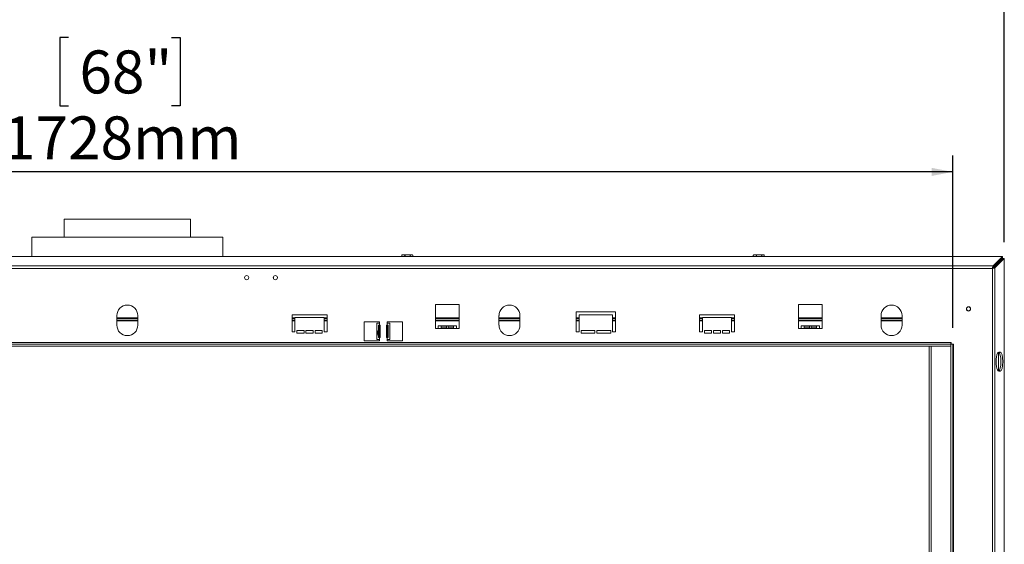
# Model space of a CAD drawing. Units: millimetres. Extents: x 98 to 5263, y 64 to 4130.
# Drawn here: x 1546 to 2759, y 2586 to 3232 of the extents above; entities that cross this region are included whole.
import ezdxf

# ---------------------------------------------------------------- set-up
doc = ezdxf.new("R2010")
doc.units = ezdxf.units.MM
doc.header["$LTSCALE"] = 20
doc.layers.add('FORMAT', color=7, linetype='Continuous')
doc.styles.add('SLDTEXTSTYLE1', font='TXT', dxfattribs={"width": 0.75})
doc.dimstyles.new('SLDDIMSTYLE0', dxfattribs={"dimtxt": 52.916667, "dimasz": 26, "dimexe": 0, "dimexo": 0.0625, "dimgap": 13.229167, "dimtad": 1, "dimdec": 0, "dimlfac": 0.85, "dimrnd": 1e-09, "dimzin": 12, "dimdsep": 46, "dimtxsty": 'SLDTEXTSTYLE1', "dimsah": 1, "dimcen": 0.09, "dimadec": 0, "dimazin": 3, "dimtfac": 1, "dimtdec": 0, "dimtofl": 0, "dimtmove": 0, "dimatfit": 3, "dimfxl": 0, "dimfrac": 2, "dimtolj": 1, "dimtzin": 12, "dimarcsym": 0})

# ---------------------------------------------------------------- blocks, each defined once
blk = doc.blocks.new('_D')
at = {"layer": 'FORMAT'}
for p, q in [((1565.2, 3474.5), (1554.4, 3474.5)), ((1554.4, 3474.5), (1554.4, 3375.7)), ((1774.2, 3474.5), (1784.9, 3474.5)), ((1784.9, 3474.5), (1784.9, 3375.7)), ((1707.2, 3463.6), (1661.1, 3386.7)), ((1554.4, 3375.7), (1565.2, 3375.7)), ((1784.9, 3375.7), (1774.2, 3375.7)), ((598.6, 2958.2), (598.6, 3314.5)), ((2758.6, 2958.2), (2758.6, 3314.5)), ((598.6, 3294.5), (2758.6, 3294.5))]:
    blk.add_line(p, q, dxfattribs=at)
for points in [[(598.6, 3294.5), (624.6, 3289.5), (624.6, 3299.5)], [(2758.6, 3294.5), (2732.6, 3299.5), (2732.6, 3289.5)]]:
    blk.add_solid(points, dxfattribs=at)
at = {"layer": 'FORMAT', "attachment_point": 1, "style": 'SLDTEXTSTYLE1'}
for s, insert, char_height in [('5', (1656.8, 3472.9), 37), ('"', (1738.9, 3454.2), 52.9), ('72', (1578.6, 3454.2), 52.92), ('16', (1684.2, 3423.5), 37.04), ('1836mm', (1525.3, 3362.7), 52.92)]:
    blk.add_mtext(s, dxfattribs=dict(at, insert=insert, char_height=char_height))
blk = doc.blocks.new('_D_1')
at = {"layer": 'FORMAT'}
for p, q in [((1606.2, 3210), (1595.5, 3210)), ((1595.5, 3210), (1595.5, 3125.9)), ((1733.1, 3210), (1743.8, 3210)), ((1743.8, 3210), (1743.8, 3125.9)), ((1595.5, 3125.9), (1606.2, 3125.9)), ((1743.8, 3125.9), (1733.1, 3125.9)), ((662.1, 2852.5), (662.1, 3064.6)), ((2695, 2852.5), (2695, 3064.6)), ((2695, 3044.6), (662.1, 3044.6))]:
    blk.add_line(p, q, dxfattribs=at)
for points in [[(662.1, 3044.6), (688.1, 3039.6), (688.1, 3049.6)], [(2695, 3044.6), (2669, 3049.6), (2669, 3039.6)]]:
    blk.add_solid(points, dxfattribs=at)
at = {"layer": 'FORMAT', "char_height": 52.92, "attachment_point": 1, "style": 'SLDTEXTSTYLE1'}
for s, insert in [('68"', (1619.6, 3194.1)), ('1728mm', (1525.3, 3112.9))]:
    blk.add_mtext(s, dxfattribs=dict(at, insert=insert))

msp = doc.modelspace()

# ---------------------------------------------------------------- linework, layer by layer
at = {"color": 7, "linetype": 'Continuous', "lineweight": 15}
for p, q in [((1600.9, 2986.6), (1600.9, 2964.2)), ((1600.9, 2986.6), (1606.7, 2986.6)), ((1606.7, 2986.6), (1756.2, 2986.6)), ((1756.2, 2964.2), (1756.2, 2986.6)), ((1560.9, 2964.2), (1560.9, 2940.6)), ((1560.9, 2964.2), (1796.2, 2964.2)), ((1796.2, 2940.6), (1796.2, 2964.2)), ((600.9, 2940.6), (2756.2, 2940.6)), ((2016.5, 2940.6), (2016.5, 2942.1)), ((2028.5, 2942.5), (2017.5, 2942.5)), ((2020.4, 2940.6), (2020.4, 2942.1)), ((2027.1, 2940.6), (2027.1, 2942.1)), ((2029.1, 2942.5), (2028.5, 2942.5)), ((2030, 2940.6), (2030, 2942.1)), ((2449.4, 2940.6), (2449.4, 2942.1)), ((2461.5, 2942.5), (2450.4, 2942.5)), ((2453.3, 2940.6), (2453.3, 2942.1)), ((2460.1, 2940.6), (2460.1, 2942.1)), ((2462, 2942.5), (2461.5, 2942.5)), ((2463, 2940.6), (2463, 2942.1)), ((2744.7, 2929), (2756.2, 2940.6)), ((2744.7, 2926.8), (2756.2, 2938.3)), ((2744.8, 2926.7), (2756.3, 2938.2)), ((2747.1, 2926.7), (2758.6, 2938.2)), ((2756.2, 2940.6), (2756.2, 2938.3)), ((2758.6, 2938.2), (2756.3, 2938.2)), ((2758.6, 2938.2), (2758.6, 2079.7)), ((2744.7, 2929), (612.4, 2929)), ((2743.9, 2925.9), (613.3, 2925.9)), ((2743.9, 2092), (2743.9, 2925.9)), ((2744.7, 2929), (2744.7, 2926.8)), ((2747.1, 2926.7), (2744.8, 2926.7)), ((2747.1, 2926.7), (2747.1, 2091.2)), ((1858.4, 2915.3), (1858.4, 2914.3)), ((1863.4, 2914.3), (1863.4, 2915.3)), ((2058, 2881.6), (2087.4, 2881.6)), ((2058, 2851.9), (2058, 2881.6)), ((2087.4, 2881.6), (2087.4, 2851.9)), ((2505, 2881.6), (2534.4, 2881.6)), ((2505, 2851.9), (2505, 2881.6)), ((2534.4, 2881.6), (2534.4, 2851.9)), ((1665.6, 2856), (1665.6, 2867.8)), ((1691.5, 2864.3), (1665.6, 2864.3)), ((1691.5, 2867.8), (1691.5, 2856)), ((1881.5, 2868.9), (1924.5, 2868.9)), ((1881.5, 2847.8), (1881.5, 2868.9)), ((1885, 2864.3), (1881.5, 2864.3)), ((1885, 2865.4), (1885, 2847.8)), ((1920.9, 2865.4), (1885, 2865.4)), ((1920.9, 2847.8), (1920.9, 2865.4)), ((1924.5, 2864.3), (1920.9, 2864.3)), ((1924.5, 2868.9), (1924.5, 2847.8)), ((2087.4, 2864.3), (2058, 2864.3)), ((2136.2, 2856), (2136.2, 2867.8)), ((2162.1, 2864.3), (2136.2, 2864.3)), ((2162.1, 2867.8), (2162.1, 2856)), ((2279.7, 2872.5), (2231.5, 2872.5)), ((2231.5, 2872.5), (2231.5, 2847.8)), ((2235, 2864.3), (2231.5, 2864.3)), ((2235, 2847.8), (2235, 2868.9)), ((2235, 2868.9), (2276.2, 2868.9)), ((2276.2, 2868.9), (2276.2, 2847.8)), ((2279.7, 2864.3), (2276.2, 2864.3)), ((2279.7, 2847.8), (2279.7, 2872.5)), ((2383.3, 2868.9), (2426.2, 2868.9)), ((2383.3, 2847.8), (2383.3, 2868.9)), ((2386.8, 2864.3), (2383.3, 2864.3)), ((2386.8, 2865.4), (2386.8, 2847.8)), ((2422.7, 2865.4), (2386.8, 2865.4)), ((2422.7, 2847.8), (2422.7, 2865.4)), ((2426.2, 2864.3), (2422.7, 2864.3)), ((2426.2, 2868.9), (2426.2, 2847.8)), ((2534.4, 2864.3), (2505, 2864.3)), ((2606.8, 2856), (2606.8, 2867.8)), ((2632.7, 2864.3), (2606.8, 2864.3)), ((2632.7, 2867.8), (2632.7, 2856)), ((1691.5, 2861.5), (1665.6, 2861.5)), ((1885, 2861.5), (1881.5, 2861.5)), ((1887.4, 2849.5), (1896.2, 2849.5)), ((1887.4, 2846), (1887.4, 2849.5)), ((1896.2, 2849.5), (1896.2, 2846)), ((1898.6, 2849.5), (1907.4, 2849.5)), ((1898.6, 2846), (1898.6, 2849.5)), ((1907.4, 2849.5), (1907.4, 2846)), ((1909.8, 2849.5), (1918.6, 2849.5)), ((1909.8, 2846), (1909.8, 2849.5)), ((1918.6, 2849.5), (1918.6, 2846)), ((1924.5, 2861.5), (1920.9, 2861.5)), ((1989.2, 2860.1), (1970.3, 2860.1)), ((1970.3, 2860.1), (1970.3, 2836.6)), ((1985.9, 2858.3), (1985.9, 2850.4)), ((1989.2, 2858.3), (1985.9, 2858.3)), ((1985.9, 2850.4), (1985.9, 2842.7)), ((1987.7, 2856), (1989.2, 2856)), ((1987.7, 2840.7), (1987.7, 2856)), ((1988.7, 2840.7), (1988.7, 2856)), ((1989.2, 2858.3), (1989.2, 2860.1)), ((1989.2, 2858.3), (1989.2, 2856)), ((1990, 2856), (1989.2, 2856)), ((1990, 2840.7), (1990, 2856)), ((1998.6, 2856), (1997.7, 2856)), ((1997.7, 2856), (1997.7, 2840.7)), ((2017.4, 2860.1), (1998.6, 2860.1)), ((1998.6, 2860.1), (1998.6, 2858.3)), ((1998.6, 2856), (1998.6, 2858.3)), ((2001.9, 2858.3), (1998.6, 2858.3)), ((1998.6, 2856), (2000, 2856)), ((1999, 2856), (1999, 2840.7)), ((2000, 2856), (2000, 2840.7)), ((2001.9, 2838.3), (2001.9, 2858.3)), ((2017.4, 2836.6), (2017.4, 2860.1)), ((2087.4, 2861.5), (2058, 2861.5)), ((2061.5, 2851.9), (2058, 2851.9)), ((2083.9, 2855.2), (2061.5, 2855.2)), ((2061.5, 2855.2), (2061.5, 2851.9)), ((2065, 2851.9), (2061.5, 2851.9)), ((2065, 2854.6), (2071.5, 2854.6)), ((2065, 2851.9), (2065, 2854.6)), ((2065, 2852.6), (2071.5, 2852.6)), ((2071.5, 2851.9), (2065, 2851.9)), ((2071.5, 2854.6), (2071.5, 2851.9)), ((2073.9, 2851.9), (2071.5, 2851.9)), ((2073.9, 2854.6), (2080.3, 2854.6)), ((2073.9, 2851.9), (2073.9, 2854.6)), ((2073.9, 2852.6), (2080.3, 2852.6)), ((2080.3, 2851.9), (2073.9, 2851.9)), ((2080.3, 2854.6), (2080.3, 2851.9)), ((2083.9, 2851.9), (2080.3, 2851.9)), ((2083.9, 2851.9), (2083.9, 2855.2)), ((2087.4, 2851.9), (2083.9, 2851.9)), ((2162.1, 2861.5), (2136.2, 2861.5)), ((2235, 2861.5), (2231.5, 2861.5)), ((2254.4, 2849.5), (2237.4, 2849.5)), ((2237.4, 2849.5), (2237.4, 2846)), ((2254.4, 2846), (2254.4, 2849.5)), ((2273.9, 2849.5), (2256.8, 2849.5)), ((2256.8, 2849.5), (2256.8, 2846)), ((2273.9, 2846), (2273.9, 2849.5)), ((2279.7, 2861.5), (2276.2, 2861.5)), ((2386.8, 2861.5), (2383.3, 2861.5)), ((2389.2, 2849.5), (2398, 2849.5)), ((2389.2, 2846), (2389.2, 2849.5)), ((2398, 2849.5), (2398, 2846)), ((2400.3, 2849.5), (2409.2, 2849.5)), ((2400.3, 2846), (2400.3, 2849.5)), ((2409.2, 2849.5), (2409.2, 2846)), ((2411.5, 2849.5), (2420.3, 2849.5)), ((2411.5, 2846), (2411.5, 2849.5)), ((2420.3, 2849.5), (2420.3, 2846)), ((2426.2, 2861.5), (2422.7, 2861.5)), ((2534.4, 2861.5), (2505, 2861.5)), ((2508.6, 2851.9), (2505, 2851.9)), ((2530.9, 2855.2), (2508.6, 2855.2)), ((2508.6, 2855.2), (2508.6, 2851.9)), ((2512.1, 2851.9), (2508.6, 2851.9)), ((2512.1, 2854.6), (2518.6, 2854.6)), ((2512.1, 2851.9), (2512.1, 2854.6)), ((2512.1, 2852.6), (2518.6, 2852.6)), ((2518.6, 2851.9), (2512.1, 2851.9)), ((2518.6, 2854.6), (2518.6, 2851.9)), ((2520.9, 2851.9), (2518.6, 2851.9)), ((2520.9, 2854.6), (2527.4, 2854.6)), ((2520.9, 2851.9), (2520.9, 2854.6)), ((2520.9, 2852.6), (2527.4, 2852.6)), ((2527.4, 2851.9), (2520.9, 2851.9)), ((2527.4, 2854.6), (2527.4, 2851.9)), ((2530.9, 2851.9), (2527.4, 2851.9)), ((2530.9, 2851.9), (2530.9, 2855.2)), ((2534.4, 2851.9), (2530.9, 2851.9)), ((2632.7, 2861.5), (2606.8, 2861.5)), ((1885, 2847.8), (1881.5, 2847.8)), ((1896.2, 2846), (1887.4, 2846)), ((1907.4, 2846), (1898.6, 2846)), ((1918.6, 2846), (1909.8, 2846)), ((1924.5, 2847.8), (1920.9, 2847.8)), ((1985.9, 2842.8), (1985.9, 2838.3)), ((1985.9, 2838.3), (1989.2, 2838.3)), ((1989.2, 2840.7), (1987.7, 2840.7)), ((1989.2, 2840.7), (1989.2, 2838.3)), ((1989.2, 2840.7), (1990, 2840.7)), ((1989.2, 2836.6), (1989.2, 2838.3)), ((1997.7, 2840.7), (1998.6, 2840.7)), ((1998.6, 2838.3), (1998.6, 2840.7)), ((2000, 2840.7), (1998.6, 2840.7)), ((1998.6, 2838.3), (1998.6, 2836.6)), ((1998.6, 2838.3), (2001.9, 2838.3)), ((2231.5, 2847.8), (2235, 2847.8)), ((2237.4, 2846), (2254.4, 2846)), ((2256.8, 2846), (2273.9, 2846)), ((2276.2, 2847.8), (2279.7, 2847.8)), ((2386.8, 2847.8), (2383.3, 2847.8)), ((2398, 2846), (2389.2, 2846)), ((2409.2, 2846), (2400.3, 2846)), ((2420.3, 2846), (2411.5, 2846)), ((2426.2, 2847.8), (2422.7, 2847.8)), ((2692.7, 2834.8), (664.4, 2834.8)), ((2692.7, 2832.5), (664.4, 2832.5)), ((2692.7, 2830.1), (664.4, 2830.1)), ((1970.3, 2836.6), (1989.2, 2836.6)), ((1998.6, 2836.6), (2017.4, 2836.6)), ((2665.9, 2830.1), (2665.9, 2187.8)), ((2668.6, 2830.1), (2668.6, 2187.8)), ((2692.6, 2832.5), (2692.6, 2185.4)), ((2692.6, 2832.5), (2695, 2832.5)), ((2692.6, 2830.1), (2692.6, 2187.8)), ((2692.7, 2832.5), (2692.7, 2834.8)), ((2693.3, 2834.8), (2692.7, 2834.8)), ((2692.7, 2830.1), (2692.7, 2832.5)), ((2693.3, 2832.6), (2693.3, 2834.8)), ((2696.2, 2832.6), (2693.3, 2832.6)), ((2695, 2832.5), (2695, 2185.4)), ((2696.2, 2832.5), (2695, 2832.5)), ((2696.2, 2185.3), (2696.2, 2832.6)), ((2751.5, 2822.9), (2751.5, 2799.4)), ((2751.7, 2822.9), (2753.5, 2822.9)), ((2753.5, 2799.4), (2751.7, 2799.4))]:
    msp.add_line(p, q, dxfattribs=at)
at = {"color": 8, "linetype": 'Continuous', "lineweight": 15}
for p, q in [((1691.5, 2865), (1665.6, 2865)), ((1691.5, 2864), (1665.6, 2864)), ((1691.5, 2862.2), (1665.6, 2862.2)), ((1885, 2865), (1881.5, 2865)), ((1885, 2864), (1881.5, 2864)), ((1885, 2862.2), (1881.5, 2862.2)), ((1924.5, 2865), (1920.9, 2865)), ((1924.5, 2864), (1920.9, 2864)), ((1924.5, 2862.2), (1920.9, 2862.2)), ((2087.4, 2865), (2058, 2865)), ((2087.4, 2864), (2058, 2864)), ((2087.4, 2862.2), (2058, 2862.2)), ((2162.1, 2865), (2136.2, 2865)), ((2162.1, 2864), (2136.2, 2864)), ((2162.1, 2862.2), (2136.2, 2862.2)), ((2235, 2865), (2231.5, 2865)), ((2235, 2864), (2231.5, 2864)), ((2235, 2862.2), (2231.5, 2862.2)), ((2279.7, 2865), (2276.2, 2865)), ((2279.7, 2864), (2276.2, 2864)), ((2279.7, 2862.2), (2276.2, 2862.2)), ((2386.8, 2865), (2383.3, 2865)), ((2386.8, 2864), (2383.3, 2864)), ((2386.8, 2862.2), (2383.3, 2862.2)), ((2426.2, 2865), (2422.7, 2865)), ((2426.2, 2864), (2422.7, 2864)), ((2426.2, 2862.2), (2422.7, 2862.2)), ((2534.4, 2865), (2505, 2865)), ((2534.4, 2864), (2505, 2864)), ((2534.4, 2862.2), (2505, 2862.2)), ((2632.7, 2865), (2606.8, 2865)), ((2632.7, 2864), (2606.8, 2864)), ((2632.7, 2862.2), (2606.8, 2862.2))]:
    msp.add_line(p, q, dxfattribs=at)
at = {"color": 7, "linetype": 'Continuous', "lineweight": 15, "flags": 128}
for points in [[(2029.2, 2942.5), (2029.2, 2942.5), (2029.1, 2942.5)], [(2462.2, 2942.5), (2462.1, 2942.5), (2462, 2942.5)], [(1858.4, 2914.3), (1858.6, 2913.3), (1858.7, 2913.1)], [(1863.1, 2913.1), (1863.2, 2913.3), (1863.4, 2914.3)]]:
    msp.add_lwpolyline(points, dxfattribs=at)
at = {"color": 7, "linetype": 'Continuous', "lineweight": 15}
for centre, radius in [((1825.6, 2914.5), 2.59), ((1860.9, 2914.5), 2.59), ((2714.5, 2876), 2.59), ((2714.5, 2876), 2.47)]:
    msp.add_circle(centre, radius, dxfattribs=at)
for centre, radius, start, end in [((2017.5, 2940.9), 1.59, 90, 117.5906), ((2029.1, 2940.9), 1.59, 62.517, 81.2623), ((2450.4, 2940.9), 1.59, 90, 117.5906), ((2462, 2940.9), 1.59, 62.517, 81.2623), ((1678.6, 2867.8), 12.9, 0, 180), ((2149.2, 2867.8), 12.9, 0, 180), ((2619.7, 2867.8), 12.9, 0, 180), ((1678.6, 2856), 12.9, 180, 0), ((2149.2, 2856), 12.9, 180, 0), ((2619.7, 2856), 12.9, 180, 0)]:
    msp.add_arc(centre, radius, start, end, dxfattribs=at)
for centre, start_param, end_param in [((2751.7, 2811.1), 0, 3.141593), ((2751.2, 2811.1), 3.234408, 6.19037), ((2753.5, 2811.1), 3.141593, 6.283185)]:
    msp.add_ellipse(centre, major_axis=(0, 11.8), ratio=0.267949, start_param=start_param, end_param=end_param, dxfattribs=at)
for points, knots in [([(2016.5, 2942.1), (2016.7, 2942.2), (2017.7, 2942.6), (2019, 2942.6), (2020.1, 2942.2), (2020.4, 2942.1)], [0, 0, 0, 0, 0.1928139, 0.7609648, 1, 1, 1, 1]), ([(2016.8, 2942.2), (2016.7, 2942.2), (2016.6, 2942.2), (2016.5, 2942.1), (2016.5, 2942.1)], [0, 0, 0, 0, 0.645157, 1, 1, 1, 1]), ([(2020.4, 2942.1), (2020.8, 2942.2), (2022.5, 2942.6), (2024.8, 2942.6), (2026.6, 2942.2), (2027.1, 2942.1)], [0, 0, 0, 0, 0.192814, 0.760965, 1, 1, 1, 1]), ([(2027.1, 2942.1), (2027.2, 2942.1), (2027.4, 2942.3), (2027.9, 2942.5), (2028.6, 2942.5), (2029.3, 2942.5), (2029.8, 2942.3), (2030, 2942.1), (2030, 2942.1)], [0, 0, 0, 0, 0.013048, 0.26543, 0.499864, 0.732266, 0.967436, 1, 1, 1, 1]), ([(2449.4, 2942.1), (2449.7, 2942.2), (2450.6, 2942.6), (2452, 2942.6), (2453, 2942.2), (2453.3, 2942.1)], [0, 0, 0, 0, 0.192814, 0.760965, 1, 1, 1, 1]), ([(2449.7, 2942.2), (2449.6, 2942.2), (2449.6, 2942.2), (2449.5, 2942.1), (2449.4, 2942.1)], [0, 0, 0, 0, 0.645157, 1, 1, 1, 1]), ([(2453.3, 2942.1), (2453.7, 2942.2), (2455.4, 2942.6), (2457.8, 2942.6), (2459.5, 2942.2), (2460.1, 2942.1)], [0, 0, 0, 0, 0.192814, 0.760965, 1, 1, 1, 1]), ([(2460.1, 2942.1), (2460.1, 2942.1), (2460.3, 2942.3), (2460.8, 2942.5), (2461.5, 2942.5), (2462.2, 2942.5), (2462.7, 2942.3), (2463, 2942.1), (2463, 2942.1)], [0, 0, 0, 0, 0.013048, 0.26543, 0.499864, 0.732266, 0.967436, 1, 1, 1, 1]), ([(2743.9, 2925.9), (2744, 2926.2), (2744.1, 2927), (2744.4, 2927.9), (2744.6, 2928.7), (2744.6, 2928.9), (2744.7, 2929)], [0, 0, 0, 0, 0.267828, 0.523621, 0.767595, 1, 1, 1, 1]), ([(2743.9, 2925.9), (2744, 2926), (2744.1, 2926.2), (2744.4, 2926.4), (2744.6, 2926.7), (2744.6, 2926.7), (2744.7, 2926.8)], [0, 0, 0, 0, 0.285518, 0.546412, 0.783993, 1, 1, 1, 1]), ([(2747.1, 2926.7), (2746.9, 2926.6), (2746.6, 2926.5), (2745.8, 2926.3), (2744.8, 2926.1), (2744.2, 2925.9), (2743.9, 2925.9)], [0, 0, 0, 0, 0.275391, 0.531821, 0.791749, 1, 1, 1, 1]), ([(2744.8, 2926.7), (2744.7, 2926.6), (2744.7, 2926.5), (2744.4, 2926.3), (2744.1, 2926.1), (2743.9, 2925.9), (2743.9, 2925.9)], [0, 0, 0, 0, 0.2560709, 0.5111679, 0.7972626, 1, 1, 1, 1]), ([(1985.9, 2850.4), (1985.9, 2850.1), (1986, 2849.6), (1986.4, 2848.7), (1986.8, 2847.7), (1986.9, 2846.5), (1986.7, 2845.4), (1986.4, 2844.4), (1986, 2843.5), (1985.9, 2843), (1985.9, 2842.8)], [0, 0, 0, 0, 0.148236, 0.276074, 0.390175, 0.499939, 0.620662, 0.75046, 0.852864, 1, 1, 1, 1])]:
    msp.add_open_spline(points, degree=3, knots=knots, dxfattribs=at)

# ---------------------------------------------------------------- dimensions: what is measured, and where the dimension line sits
at = {"layer": 'FORMAT'}
dim = msp.add_linear_dim(base=(2758.6, 3294.5), p1=(598.6, 2938.2), p2=(2758.6, 2938.2), dimstyle='SLDDIMSTYLE0', dxfattribs=at)
dim.commit()
dim.dimension.update_dxf_attribs({"geometry": '_D', "text_midpoint": (1669.7, 3294.5), "dimtype": 160})
dim = msp.add_linear_dim(base=(662.1, 3044.6), p1=(2695, 2832.5), p2=(662.1, 2832.5), angle=0, dimstyle='SLDDIMSTYLE0', dxfattribs=at)
dim.commit()
dim.dimension.update_dxf_attribs({"geometry": '_D_1', "text_midpoint": (1669.7, 3044.6), "dimtype": 160})

doc.saveas('drawing.dxf')
